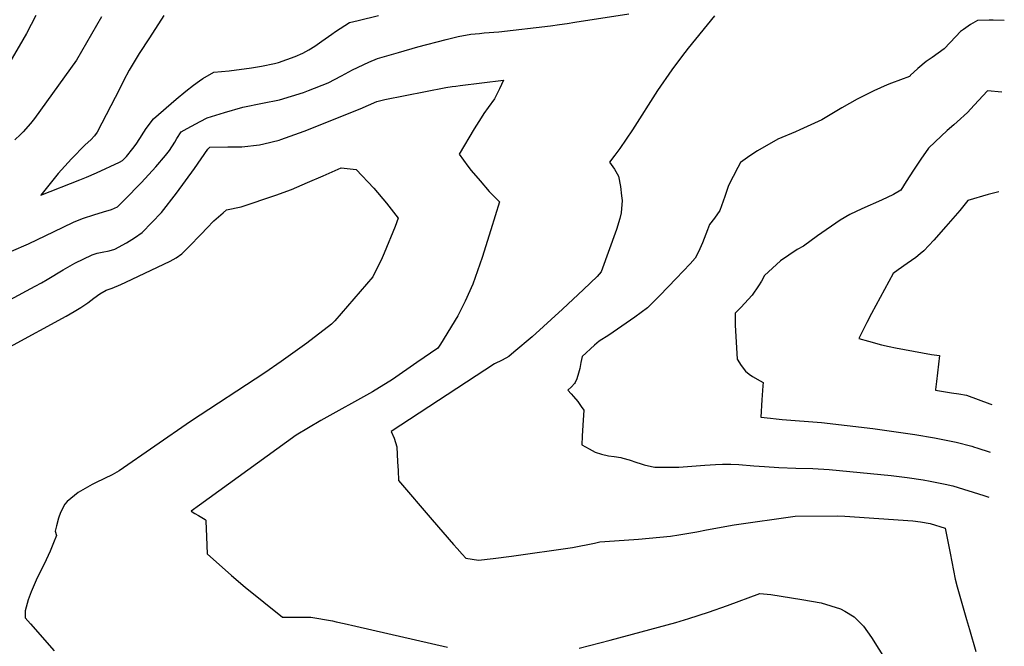
# Model space of a CAD drawing. Units: inches. Extents: x 2599202 to 2604447, y 1523355 to 1528984.
# Drawn here: x 2603800 to 2604353, y 1524305 to 1524657 of the extents above; entities that cross this region are included whole.
import ezdxf

# ---------------------------------------------------------------- set-up
doc = ezdxf.new("R2010")
doc.units = ezdxf.units.IN
doc.header["$MEASUREMENT"] = 0
doc.layers.add('tile_2643_17_contour_10ft', color=220, linetype='Continuous')

msp = doc.modelspace()

# ---------------------------------------------------------------- linework, layer by layer
at = {"layer": 'tile_2643_17_contour_10ft'}
for points, elevation in [([(2603808.65, 1524659.69), (2603803.34, 1524649.47), (2603801.4, 1524645.88), (2603784.38, 1524617.38)], 7830), ([(2603794.88, 1524527.07), (2603804.58, 1524531.36), (2603814.32, 1524535.89), (2603818.6, 1524537.99), (2603829.76, 1524543.39), (2603832.93, 1524544.77), (2603835.47, 1524545.7), (2603841.15, 1524547.58), (2603846.67, 1524549.22), (2603851.22, 1524550.67), (2603854.61, 1524552.12), (2603858.22, 1524555.74), (2603867.98, 1524565.69), (2603876.03, 1524574.49), (2603881.51, 1524580.92), (2603883.78, 1524583.71), (2603886.69, 1524588.51), (2603887.93, 1524590.46), (2603890.38, 1524594.17), (2603893.78, 1524596.21), (2603901.04, 1524600.07), (2603904.95, 1524602.13), (2603909.71, 1524603.6), (2603914.76, 1524605.1), (2603924.98, 1524608.02), (2603936.04, 1524610.29), (2603945.57, 1524612.27), (2603959.01, 1524616.4), (2603961.88, 1524617.44), (2603972.93, 1524621.7), (2603980.45, 1524625.67), (2603986.6, 1524629.14), (2603995.85, 1524633.35), (2604000.77, 1524635.44), (2604012.42, 1524638.92), (2604023.33, 1524642.02), (2604039.19, 1524646.18), (2604045.95, 1524647.92), (2604053.22, 1524649.15), (2604057.97, 1524649.61), (2604060.73, 1524649.87), (2604068.88, 1524650.52), (2604097.97, 1524653.88), (2604102.97, 1524654.5), (2604107.39, 1524655.21), (2604111.67, 1524655.93), (2604141.95, 1524660.59)], 7820), ([(2603845.6, 1524658.85), (2603834.35, 1524639.41), (2603831.45, 1524634.52), (2603807.91, 1524601.66), (2603805.66, 1524598.99), (2603801.47, 1524594.3), (2603800.03, 1524592.77), (2603796.89, 1524589.69)], 7820), ([(2603880.56, 1524659.66), (2603872.46, 1524647.14), (2603866.78, 1524638.28), (2603860.99, 1524628.91), (2603857.94, 1524622.83), (2603855.93, 1524618.66), (2603843.06, 1524594), (2603841.6, 1524592.06), (2603839.51, 1524589.77), (2603836.31, 1524586.91), (2603828.69, 1524579.08), (2603821.17, 1524570.83), (2603816.62, 1524565.24), (2603811.45, 1524558.56), (2603833.36, 1524567.21), (2603837.07, 1524568.73), (2603842.81, 1524571.23), (2603855.6, 1524577.1), (2603857.29, 1524578.07), (2603859.61, 1524580.42), (2603863.23, 1524584.82), (2603864.94, 1524587.33), (2603867.03, 1524590.43), (2603869.34, 1524594.11), (2603870.66, 1524596.12), (2603874.74, 1524601.6), (2603887.51, 1524612.55), (2603892.92, 1524617.19), (2603897.21, 1524620.49), (2603900.67, 1524622.92), (2603902.5, 1524624.14), (2603908.69, 1524627.83), (2603917.27, 1524628.51), (2603929.79, 1524630.26), (2603935.54, 1524631.21), (2603942.85, 1524632.69), (2603945.07, 1524633.3), (2603954.35, 1524636.56), (2603958.72, 1524638.52), (2603962.06, 1524640.39), (2603965.52, 1524642.4), (2603969.48, 1524645.22), (2603974.95, 1524649.2), (2603977.01, 1524650.68), (2603985.03, 1524655.64), (2603989.89, 1524656.78), (2604001.29, 1524659.56)], 7810), ([(2604190.11, 1524659.43), (2604175.41, 1524641.26), (2604171.57, 1524636.31), (2604166.08, 1524629.15), (2604158.14, 1524617.45), (2604144.05, 1524595.39), (2604136.91, 1524584.87), (2604134.14, 1524581.08), (2604131.02, 1524577.13), (2604133.9, 1524573.19), (2604136.14, 1524569.31), (2604137.2, 1524563.48), (2604137.89, 1524558.2), (2604138.16, 1524555.65), (2604137.66, 1524548.66), (2604136.87, 1524545.47), (2604135.04, 1524539.34), (2604126.37, 1524515.6), (2604124.24, 1524513), (2604116.53, 1524505.54), (2604104.77, 1524494.56), (2604087.64, 1524479.04), (2604077.4, 1524470.31), (2604074.5, 1524467.92), (2604070.77, 1524465.92), (2604066.49, 1524463.74), (2604008.45, 1524425.77), (2604009.97, 1524422.04), (2604011.62, 1524417.15), (2604011.99, 1524408.65), (2604012.23, 1524403.88), (2604012.56, 1524398.24), (2604031.45, 1524376.17), (2604043.37, 1524362.3), (2604045.39, 1524360.01), (2604048.22, 1524356.92), (2604050.37, 1524354.65), (2604057.4, 1524353.51), (2604065.76, 1524354.48), (2604076.01, 1524355.7), (2604110.33, 1524360.53), (2604122.63, 1524363.06), (2604125.66, 1524363.72), (2604133.87, 1524364.36), (2604147.33, 1524365.18), (2604165.43, 1524366.99), (2604170.12, 1524367.62), (2604180.15, 1524369.33), (2604185.56, 1524370.51), (2604201.11, 1524373.33), (2604235.53, 1524378.28), (2604259.03, 1524378.43), (2604263.36, 1524378.18), (2604301.63, 1524375.57), (2604305.97, 1524375.04), (2604311.31, 1524374.14), (2604319.84, 1524371.46), (2604322.51, 1524357.4), (2604325.41, 1524342.79), (2604326.62, 1524338.44), (2604331.74, 1524320.2), (2604333.53, 1524314.45), (2604337.1, 1524302.13)], 7820), ([(2604353.04, 1524656.92), (2604346.7, 1524656.98), (2604344.59, 1524656.97), (2604337.98, 1524656.76), (2604334.04, 1524654.65), (2604330.08, 1524651.82), (2604328.44, 1524650.57), (2604325.87, 1524647.84), (2604319.2, 1524640.99), (2604312.54, 1524636.01), (2604309.1, 1524633.73), (2604304.42, 1524629.84), (2604300.2, 1524625.85), (2604300.08, 1524625.72), (2604299.79, 1524625.44), (2604289.54, 1524621.68), (2604287.1, 1524620.65), (2604279.61, 1524617.32), (2604270.37, 1524612.66), (2604261.69, 1524607.75), (2604259.92, 1524606.65), (2604250.53, 1524601.03), (2604238.17, 1524595.29), (2604235.63, 1524594.24), (2604225.79, 1524590.14), (2604214.24, 1524583.63), (2604209.92, 1524580.7), (2604204.82, 1524577.02), (2604203.28, 1524574.22), (2604197.97, 1524564.1), (2604195.84, 1524557.85), (2604193.12, 1524550.05), (2604190.15, 1524545.78), (2604187.39, 1524542.11), (2604186.22, 1524539.11), (2604183.45, 1524531.87), (2604181.07, 1524526.85), (2604179.31, 1524523.28), (2604176.49, 1524520.12), (2604168.62, 1524511.77), (2604159.46, 1524502.2), (2604152.52, 1524495.25), (2604145.39, 1524490.06), (2604138.11, 1524484.97), (2604130.66, 1524479.98), (2604125.22, 1524476.57), (2604122.6, 1524474.35), (2604115.73, 1524467.87), (2604115.05, 1524464.53), (2604114.39, 1524461.2), (2604113.76, 1524458.57), (2604112.66, 1524455.49), (2604111.88, 1524453.39), (2604111.43, 1524452.7), (2604109.81, 1524450.91), (2604107.69, 1524449.02), (2604109.49, 1524447.04), (2604110.93, 1524445.44), (2604113.25, 1524442.65), (2604115.24, 1524439.85), (2604116.66, 1524437.77), (2604116.14, 1524429.36), (2604115.78, 1524423.21), (2604115.51, 1524418.36), (2604119.69, 1524415.96), (2604123.03, 1524414.16), (2604126.63, 1524412.97), (2604130.49, 1524412.17), (2604133.81, 1524411.68), (2604137.52, 1524411.1), (2604138.63, 1524410.82), (2604142.18, 1524409.87), (2604146.42, 1524408.4), (2604148.36, 1524407.71), (2604150.64, 1524407), (2604154.68, 1524406.1), (2604156.58, 1524405.81), (2604158.12, 1524405.66), (2604164.46, 1524405.66), (2604170.07, 1524405.72), (2604184.62, 1524406.84), (2604190.71, 1524407.25), (2604194.65, 1524407.5), (2604199.36, 1524407.5), (2604203.75, 1524407.2), (2604212.23, 1524406.56), (2604218.22, 1524406.05), (2604226.37, 1524405.52), (2604235.88, 1524405.27), (2604245.49, 1524404.9), (2604254.5, 1524404.45), (2604289.49, 1524401.11), (2604298.48, 1524400), (2604307.45, 1524398.6), (2604311.42, 1524397.89), (2604319.77, 1524396.2), (2604324.03, 1524395.22), (2604341.6, 1524389.8), (2604344.32, 1524388.95)], 7810), ([(2603793.93, 1524499.88), (2603808.32, 1524507.5), (2603811.84, 1524509.38), (2603815.06, 1524511.29), (2603824.04, 1524516.68), (2603830.61, 1524520.36), (2603840.35, 1524525.15), (2603843.06, 1524526.04), (2603845.91, 1524526.58), (2603849.91, 1524527.3), (2603853.02, 1524528.21), (2603859.53, 1524531.85), (2603864.1, 1524534.69), (2603868.45, 1524537.66), (2603879.3, 1524548.99), (2603887.77, 1524559.75), (2603897.89, 1524573.66), (2603905.36, 1524584.58), (2603906.34, 1524585.61), (2603916.58, 1524585.77), (2603924.4, 1524585.87), (2603934.43, 1524586.9), (2603936.71, 1524587.42), (2603945.41, 1524589.62), (2603946.28, 1524589.9), (2603959.52, 1524594.71), (2603991.01, 1524607.23), (2604000.25, 1524611.24), (2604004.81, 1524612.36), (2604039.12, 1524619.1), (2604042.61, 1524619.66), (2604044.77, 1524619.97), (2604047.21, 1524620.28), (2604071.5, 1524623.21), (2604069.21, 1524618.35), (2604067.32, 1524614.6), (2604066.37, 1524612.86), (2604062.88, 1524607.96), (2604060.49, 1524604.47), (2604058.94, 1524602.16), (2604055.04, 1524595.89), (2604046.63, 1524581.65), (2604051.53, 1524574.94), (2604053.39, 1524572.56), (2604058.33, 1524566.63), (2604063.52, 1524560.75), (2604069.34, 1524554.98), (2604064.42, 1524539.14), (2604059.52, 1524523.68), (2604054.27, 1524508.69), (2604049.99, 1524499.02), (2604045.83, 1524490.83), (2604036.01, 1524474.8), (2604034.55, 1524472.71), (2604022.76, 1524464.5), (2604009.04, 1524454.98), (2603997.95, 1524448.05), (2603968.92, 1524432), (2603954.98, 1524423.74), (2603900.54, 1524384.35), (2603895.93, 1524381), (2603898, 1524379.75), (2603900.09, 1524378.51), (2603903.72, 1524376.3), (2603904.15, 1524376.03), (2603904.2, 1524375.2), (2603904.39, 1524371.3), (2603904.6, 1524366.57), (2603904.94, 1524357.06), (2603918.53, 1524344.8), (2603926.26, 1524338.37), (2603936.74, 1524329.83), (2603947.31, 1524321.33), (2603952.46, 1524321.42), (2603963.27, 1524321.43), (2603975.45, 1524319.31), (2603977.52, 1524318.88), (2603981.9, 1524317.92), (2603988.45, 1524316.44), (2604040.05, 1524304.61)], 7830), ([(2604351.72, 1524616.5), (2604343.68, 1524617.34), (2604336.09, 1524609.18), (2604332.34, 1524605.18), (2604326.57, 1524599.89), (2604324.64, 1524598.12), (2604320.97, 1524594.92), (2604314.16, 1524588.61), (2604310.44, 1524585.07), (2604306.1, 1524578.92), (2604301.99, 1524572.64), (2604297.96, 1524566.32), (2604294.92, 1524561.37), (2604290.8, 1524558.94), (2604284.05, 1524555.89), (2604272.99, 1524550.96), (2604266.26, 1524547.71), (2604260.82, 1524544.51), (2604248.03, 1524535.84), (2604240.23, 1524530.02), (2604236.64, 1524528.17), (2604227.18, 1524521.8), (2604218.14, 1524513.39), (2604216.62, 1524510.35), (2604214.87, 1524507.7), (2604211.32, 1524502.52), (2604204.89, 1524495.41), (2604201.77, 1524492.28), (2604201.81, 1524485.65), (2604202.81, 1524466.36), (2604205.11, 1524462.95), (2604207.5, 1524459.73), (2604209.58, 1524458.07), (2604211.56, 1524456.76), (2604215.81, 1524454.19), (2604217.42, 1524453.34), (2604217.31, 1524451.5), (2604216.81, 1524443.64), (2604216.18, 1524433.94), (2604221.55, 1524433.32), (2604224.88, 1524432.96), (2604228.23, 1524432.62), (2604250.2, 1524430.82), (2604279.08, 1524427.46), (2604302.77, 1524424.17), (2604313.84, 1524422.3), (2604325.93, 1524419.73), (2604334.73, 1524417.53), (2604336.34, 1524417.01), (2604337.55, 1524416.61), (2604345.13, 1524414.08)], 7800), ([(2603794.06, 1524473.38), (2603825.76, 1524490.69), (2603830.15, 1524493.21), (2603833.94, 1524495.48), (2603834.44, 1524495.79), (2603837.82, 1524498.2), (2603841.21, 1524500.75), (2603844.64, 1524503.2), (2603848.2, 1524505.32), (2603851.52, 1524506.3), (2603856.44, 1524508.44), (2603859.26, 1524509.76), (2603884.06, 1524521.52), (2603887.46, 1524523.33), (2603890.61, 1524525.62), (2603894.49, 1524529.39), (2603901.78, 1524536.94), (2603904.68, 1524540.18), (2603908.69, 1524544.19), (2603913.86, 1524548.79), (2603915.89, 1524550.41), (2603924.09, 1524552.13), (2603943.46, 1524558.7), (2603952.41, 1524561.84), (2603961.25, 1524565.69), (2603970.09, 1524569.56), (2603980.23, 1524574.05), (2603988.65, 1524573), (2603998.66, 1524562.52), (2604005.69, 1524554.23), (2604012.24, 1524545.78), (2604010.52, 1524541.02), (2604004.41, 1524526.01), (2604003.23, 1524523.44), (2603998.12, 1524512.66), (2603976.62, 1524488.09), (2603974.82, 1524486.04), (2603960.91, 1524475.42), (2603946.61, 1524465.16), (2603937.35, 1524458.82), (2603895.6, 1524431.44), (2603855.43, 1524403.62), (2603851.53, 1524401.47), (2603842.59, 1524397.18), (2603840.21, 1524396.08), (2603832.39, 1524391.51), (2603826.21, 1524386.47), (2603825.01, 1524384.99), (2603822.51, 1524380.27), (2603821.42, 1524376.98), (2603820.22, 1524372.72), (2603819.53, 1524369.81), (2603820.3, 1524367.24), (2603818.63, 1524363.15), (2603816.69, 1524358.57), (2603814.51, 1524353.74), (2603808.84, 1524342.16), (2603805.9, 1524335.74), (2603804.31, 1524331.08), (2603802.57, 1524325.06), (2603802.68, 1524321.12), (2603805.54, 1524317.6), (2603818.91, 1524302.51)], 7840), ([(2604349.9, 1524560.53), (2604343.91, 1524559.09), (2604332.54, 1524555.72), (2604328.1, 1524549.99), (2604320.19, 1524540.96), (2604313.42, 1524533.37), (2604307.79, 1524527.31), (2604305.73, 1524525.61), (2604303.29, 1524523.65), (2604298.39, 1524520.17), (2604293.44, 1524516.68), (2604290.64, 1524514.61), (2604278.42, 1524492.03), (2604275.73, 1524487.02), (2604271.25, 1524478.09), (2604276.66, 1524476.52), (2604283.99, 1524474.6), (2604288.4, 1524473.57), (2604291.96, 1524472.85), (2604302.08, 1524470.89), (2604307.14, 1524469.95), (2604312.13, 1524469.13), (2604316.52, 1524468.49), (2604315.41, 1524458.72), (2604314.88, 1524453.84), (2604314.41, 1524449.49), (2604314.36, 1524448.95), (2604323.31, 1524447.62), (2604327.56, 1524446.97), (2604331.81, 1524446.28), (2604344.97, 1524441.37), (2604346.01, 1524440.98)], 7790), ([(2604114.1, 1524304.08), (2604131.53, 1524308.57), (2604148.96, 1524313.14), (2604168.45, 1524318.4), (2604175.76, 1524320.6), (2604186.7, 1524324.17), (2604197.42, 1524327.93), (2604215.52, 1524334.71), (2604221.88, 1524334.11), (2604239.2, 1524331.37), (2604250.08, 1524329.5), (2604260.91, 1524326.05), (2604263.3, 1524324.82), (2604268.72, 1524321.69), (2604273.89, 1524316.32), (2604278.37, 1524310.04), (2604289.77, 1524291.75)], 7830)]:
    msp.add_lwpolyline(points, dxfattribs=dict(at, elevation=elevation))

doc.saveas('drawing.dxf')
